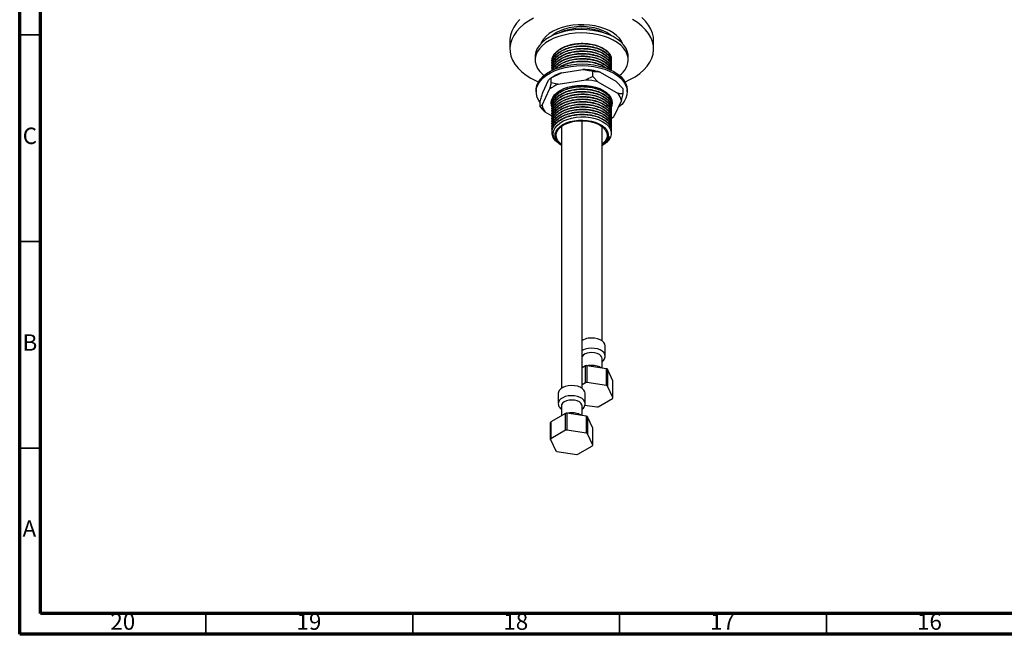
# Model space of a CAD drawing. Units: millimetres. Extents: x 5 to 995, y 5 to 995.
# Drawn here: x 5 to 243, y 5 to 154 of the extents above; entities that cross this region are included whole.
import ezdxf

# ---------------------------------------------------------------- set-up
doc = ezdxf.new("R2010")
doc.units = ezdxf.units.MM
doc.styles.add('SLDTEXTSTYLE0', font='TXT', dxfattribs={"width": 0.75})

msp = doc.modelspace()

# ---------------------------------------------------------------- linework, layer by layer
at = {"color": 5, "linetype": 'Continuous', "lineweight": 70}
for p, q in [((5, 5), (5, 995)), ((10, 10), (10, 990)), ((990, 10), (10, 10)), ((995, 5), (5, 5))]:
    msp.add_line(p, q, dxfattribs=at)
at = {"color": 5, "linetype": 'Continuous', "lineweight": 35}
for p, q in [((10, 150), (5, 150)), ((10, 100), (5, 100)), ((10, 50), (5, 50)), ((50, 10), (50, 5)), ((100, 10), (100, 5)), ((150, 10), (150, 5)), ((200, 10), (200, 5))]:
    msp.add_line(p, q, dxfattribs=at)
at = {"color": 7, "linetype": 'Continuous', "lineweight": 25}
for p, q in [((123.49, 148.65), (123.49, 146.61)), ((158.24, 146.61), (158.24, 148.65)), ((134.22, 144.58), (134.44, 145.19)), ((146.17, 146.03), (147.05, 145.25)), ((129.61, 144.77), (129.61, 143.96)), ((133.68, 143.65), (133.68, 143.58)), ((133.68, 143.04), (133.68, 142.96)), ((148.04, 143.88), (148.04, 143.96)), ((148.04, 143.27), (148.04, 143.35)), ((152.11, 143.96), (152.11, 144.77)), ((133.51, 139.62), (135.94, 140.82)), ((133.68, 142.43), (133.68, 142.35)), ((133.68, 141.82), (133.68, 141.74)), ((135.94, 140.82), (141.13, 141.62)), ((143.55, 139.95), (143.55, 141.18)), ((145.33, 140.97), (149.13, 138.78)), ((148.04, 142.66), (148.04, 142.73)), ((148.04, 142.05), (148.04, 142.12)), ((148.04, 141.43), (148.04, 141.51)), ((131.47, 136.04), (132.86, 139.04)), ((133.51, 138.4), (133.06, 136.82)), ((134.22, 140.03), (133.51, 139.62)), ((133.51, 138.4), (133.51, 139.62)), ((135.19, 138.05), (141.87, 139.08)), ((143.55, 139.95), (141.87, 139.08)), ((144.78, 138.63), (143.55, 139.95)), ((144.78, 138.63), (149.67, 135.81)), ((149.13, 138.78), (150.9, 136.93)), ((129.86, 136.61), (129.86, 136.2)), ((131.27, 132.96), (133.06, 136.82)), ((150.9, 135.71), (150.9, 136.93)), ((151.86, 136.2), (151.86, 136.61)), ((130.82, 132.6), (130.82, 133.83)), ((148.04, 133.47), (148.04, 133.55)), ((150.45, 134.13), (148.66, 130.27)), ((133.7, 130.33), (132.05, 131.28)), ((133.68, 133.24), (133.68, 133.17)), ((133.68, 132.63), (133.68, 132.55)), ((133.68, 132.02), (133.68, 131.94)), ((133.68, 131.41), (133.68, 131.33)), ((148.04, 132.86), (148.04, 132.94)), ((148.04, 132.25), (148.04, 132.32)), ((148.04, 131.63), (148.04, 131.71)), ((148.04, 131.02), (148.04, 131.1)), ((133.68, 130.79), (133.68, 130.72)), ((133.68, 130.18), (133.68, 130.1)), ((133.68, 129.57), (133.68, 129.49)), ((133.68, 128.96), (133.68, 128.88)), ((140.94, 64.49), (140.94, 129.23)), ((147.97, 129.78), (147.99, 129.79)), ((148.04, 130.41), (148.04, 130.49)), ((148.04, 129.82), (148.21, 129.92)), ((148.04, 129.8), (148.04, 129.87)), ((148.04, 129.19), (148.04, 129.26)), ((148.04, 128.57), (148.04, 128.65)), ((148.21, 129.91), (148.66, 130.27)), ((133.68, 128.34), (133.68, 128.27)), ((133.68, 127.73), (133.68, 127.65)), ((133.68, 127.12), (133.68, 127.04)), ((133.68, 126.51), (133.68, 126.43)), ((135.94, 127.82), (135.94, 64.49)), ((145.78, 75.98), (145.78, 127.82)), ((148.04, 127.96), (148.04, 128.04)), ((148.04, 127.35), (148.04, 127.42)), ((148.04, 126.74), (148.04, 126.81)), ((145.78, 123.26), (145.94, 123.35)), ((146.53, 72.33), (146.53, 74.78)), ((145.78, 69.4), (145.78, 71.72)), ((141.77, 69.93), (140.94, 69.45)), ((141.77, 65.85), (141.77, 69.93)), ((142.09, 69.98), (142.08, 65.89)), ((146.88, 69.24), (142.09, 69.98)), ((142.5, 70), (142.25, 69.95)), ((146.88, 65.15), (146.88, 69.24)), ((148.39, 66.34), (147.11, 69.1)), ((141.77, 65.85), (140.94, 65.37)), ((146.88, 65.15), (142.08, 65.89)), ((148.39, 62.25), (147.11, 65.02)), ((135.19, 63.29), (135.19, 60.84)), ((141.69, 60.84), (141.69, 63.29)), ((144.8, 60.04), (148.31, 62.07)), ((135.94, 60.23), (135.94, 57.87)), ((140.94, 57.91), (140.94, 60.23)), ((141.63, 60.44), (144.49, 59.99)), ((136.92, 58.43), (133.42, 56.41)), ((136.93, 54.35), (136.92, 58.43)), ((137.24, 58.48), (137.24, 54.4)), ((142.03, 57.74), (137.24, 58.48)), ((137.66, 58.51), (137.41, 58.46)), ((142.04, 53.66), (142.03, 57.74)), ((143.55, 54.84), (142.27, 57.61)), ((133.42, 56.41), (133.41, 52.32)), ((136.93, 54.35), (133.41, 52.32)), ((142.04, 53.66), (137.24, 54.4)), ((143.55, 50.76), (142.26, 53.53)), ((133.33, 52.15), (134.62, 49.37)), ((139.95, 48.55), (143.47, 50.58)), ((134.84, 49.24), (139.64, 48.5))]:
    msp.add_line(p, q, dxfattribs=at)
at = {"color": 7, "linetype": 'Continuous', "lineweight": 25, "flags": 128}
for points in [[(129.21, 154.05), (127.97, 153.33), (126.86, 152.55), (125.89, 151.7), (125.07, 150.8), (124.42, 149.85), (123.94, 148.88), (123.63, 147.88), (123.49, 146.86), (123.54, 145.85), (123.76, 144.84), (124.16, 143.85), (124.73, 142.89), (125.46, 141.96), (126.35, 141.09), (127.4, 140.27), (128.58, 139.52), (128.58, 139.52)], [(125.89, 153.74), (125.07, 152.84), (124.42, 151.89), (123.94, 150.92), (123.63, 149.92), (123.49, 148.9), (123.49, 148.65)], [(150.75, 147.87), (150.48, 148.43), (149.97, 149.16), (149.3, 149.84), (148.48, 150.46), (147.53, 151.01), (146.45, 151.48), (145.28, 151.87), (144.02, 152.16), (142.71, 152.36), (141.37, 152.45), (140.02, 152.43), (138.68, 152.32), (137.38, 152.1), (136.15, 151.78), (134.99, 151.37), (133.95, 150.88), (133.02, 150.31), (132.24, 149.67), (131.61, 148.98), (131.14, 148.25), (130.98, 147.87)], [(151.31, 138.59), (152.51, 139.17), (153.75, 139.88), (154.87, 140.67), (155.84, 141.52), (156.65, 142.42), (157.3, 143.36), (157.79, 144.34), (158.1, 145.34), (158.23, 146.35), (158.19, 147.37), (157.96, 148.38), (157.57, 149.37), (157, 150.33), (156.26, 151.25), (155.37, 152.13), (154.33, 152.95), (153.15, 153.7)], [(158.24, 148.65), (158.19, 149.41), (157.96, 150.42), (157.57, 151.41), (157, 152.37), (156.26, 153.29), (155.37, 154.17)], [(152.11, 144.77), (152.08, 145.27), (151.88, 146.07), (151.51, 146.86), (150.98, 147.62), (150.28, 148.32), (149.43, 148.98), (148.45, 149.57), (147.35, 150.08), (146.15, 150.5), (144.86, 150.84), (143.51, 151.08), (142.12, 151.23), (140.71, 151.27), (139.3, 151.2), (137.92, 151.04), (136.58, 150.78), (135.31, 150.42), (134.13, 149.97), (133.05, 149.45), (132.1, 148.84), (131.28, 148.18), (130.62, 147.46), (130.12, 146.7), (129.78, 145.9), (129.63, 145.09), (129.61, 144.77)], [(152.08, 144.45), (151.88, 145.26), (151.51, 146.04), (150.98, 146.8), (150.28, 147.51), (149.43, 148.16), (148.45, 148.75), (147.35, 149.26), (146.15, 149.69), (144.86, 150.03), (143.51, 150.27), (142.12, 150.41), (140.71, 150.45), (139.3, 150.39), (137.92, 150.22), (136.58, 149.96), (135.31, 149.6), (134.13, 149.16), (133.05, 148.63), (132.1, 148.03), (131.28, 147.36), (130.62, 146.64), (130.12, 145.88), (129.78, 145.09), (129.63, 144.28), (129.64, 143.46), (129.84, 142.65), (130.21, 141.87), (130.75, 141.11), (131.44, 140.4), (131.74, 140.15)], [(148.05, 149.77), (147.77, 150), (146.96, 150.54), (146.03, 151), (145, 151.39), (143.88, 151.68), (142.7, 151.88), (141.48, 151.98), (140.25, 151.98), (139.03, 151.88), (137.85, 151.68), (136.73, 151.39), (135.69, 151), (134.76, 150.54), (133.96, 150), (133.67, 149.77)], [(129.86, 136.61), (129.87, 136.91), (130.03, 137.72), (130.37, 138.51), (130.88, 139.27), (131.55, 139.98), (132.37, 140.64), (133.34, 141.24), (134.42, 141.76), (135.62, 142.19), (136.9, 142.53), (138.24, 142.77), (139.63, 142.92), (141.04, 142.96), (142.44, 142.89), (143.82, 142.72), (145.15, 142.45), (146.41, 142.09), (147.58, 141.63), (148.64, 141.1)], [(130.82, 133.6), (130.48, 134.1), (130.1, 134.88), (129.9, 135.69), (129.87, 136.5), (130.03, 137.31), (130.37, 138.1), (130.88, 138.86), (131.55, 139.58), (132.37, 140.24), (133.34, 140.83), (134.42, 141.35), (135.62, 141.78), (136.9, 142.12), (138.24, 142.37), (139.63, 142.51), (141.04, 142.55), (142.44, 142.48), (143.82, 142.31), (145.15, 142.05), (146.41, 141.68), (147.58, 141.23), (148.64, 140.69)], [(148.64, 141.1), (149.57, 140.49), (150.36, 139.81), (150.99, 139.08), (151.46, 138.32), (151.75, 137.52), (151.86, 136.71), (151.86, 136.61)], [(148.64, 140.69), (149.57, 140.08), (150.36, 139.4), (150.99, 138.68), (151.46, 137.91), (151.75, 137.11), (151.86, 136.3), (151.79, 135.49), (151.55, 134.69), (151.12, 133.91), (150.53, 133.17), (149.78, 132.48), (149.63, 132.37)], [(128.58, 139.52), (129.88, 138.84), (130.41, 138.59)], [(133.73, 132.45), (133.58, 132.88), (133.49, 133.54), (133.58, 134.21), (133.85, 134.86), (134.29, 135.48), (134.9, 136.05), (135.65, 136.55), (136.53, 136.99), (137.51, 137.34), (138.58, 137.59), (139.71, 137.75), (140.86, 137.8), (142.02, 137.75), (143.14, 137.59), (144.21, 137.34), (145.2, 136.99), (146.08, 136.55)], [(146.08, 136.55), (146.83, 136.05), (147.43, 135.48), (147.88, 134.86), (148.15, 134.21), (148.24, 133.54), (148.15, 132.88), (148.05, 132.6)], [(135.94, 123.27), (135.38, 123.64), (134.76, 124.21), (134.31, 124.83), (134.05, 125.49), (133.98, 126.16), (134.1, 126.84), (134.41, 127.49), (134.91, 128.11), (135.58, 128.67), (136.4, 129.16), (137.34, 129.56), (138.39, 129.87), (139.51, 130.08), (140.68, 130.17), (141.86, 130.15), (143.01, 130.01), (144.1, 129.77), (145.11, 129.42), (146, 128.98), (146.75, 128.46), (147.33, 127.87), (147.74, 127.24), (147.95, 126.57), (147.96, 125.89), (147.78, 125.22), (147.39, 124.57), (146.82, 123.97), (146.41, 123.65), (146.18, 123.49), (146.06, 123.42), (146, 123.38), (145.97, 123.36), (145.95, 123.36), (145.95, 123.35), (145.94, 123.35), (145.94, 123.35), (145.94, 123.35), (145.94, 123.35), (145.94, 123.35), (145.94, 123.35), (145.94, 123.35), (145.94, 123.35), (145.94, 123.35)], [(135.94, 123.28), (135.34, 123.76), (134.87, 124.32), (134.57, 124.9), (134.44, 125.51), (134.48, 126.12), (134.7, 126.72), (135.09, 127.29), (135.63, 127.82), (136.32, 128.29), (137.13, 128.69), (138.04, 129), (139.03, 129.22), (140.07, 129.35), (141.13, 129.37), (142.18, 129.3), (143.2, 129.12), (144.15, 128.85), (145.02, 128.5), (145.77, 128.06), (146.39, 127.56), (146.85, 127.01), (147.16, 126.43), (147.29, 125.82), (147.24, 125.21), (147.02, 124.61), (146.64, 124.03), (146.09, 123.51), (145.78, 123.28)], [(135.94, 123.51), (135.4, 123.99), (134.99, 124.55), (134.75, 125.14), (134.68, 125.74), (134.79, 126.34), (135.08, 126.92), (135.53, 127.47), (136.14, 127.96), (136.88, 128.39), (137.73, 128.74), (138.68, 129), (139.69, 129.17), (140.73, 129.23), (141.78, 129.19), (142.8, 129.05), (143.76, 128.82), (144.64, 128.49), (145.41, 128.08), (146.05, 127.6), (146.55, 127.06), (146.87, 126.49), (147.03, 125.89), (147.01, 125.29), (146.81, 124.69), (146.44, 124.13), (145.91, 123.6), (145.78, 123.51)], [(146.53, 74.78), (146.47, 75.16), (146.23, 75.58), (145.83, 75.95), (145.3, 76.26), (144.66, 76.48), (143.94, 76.62), (143.19, 76.66), (142.44, 76.6)], [(145.78, 71.72), (145.74, 72), (145.52, 72.37), (145.13, 72.7), (144.61, 72.95), (143.99, 73.11), (143.31, 73.17), (142.64, 73.12)], [(147.11, 69.1), (147.11, 66.3), (147.11, 65.02)], [(137.6, 65.1), (136.9, 64.94), (136.28, 64.69), (135.78, 64.37), (135.42, 63.98), (135.22, 63.56), (135.19, 63.29)], [(141.69, 63.29), (141.62, 63.67), (141.39, 64.08), (140.99, 64.45), (140.46, 64.76), (139.81, 64.99), (139.1, 65.13), (138.35, 65.17), (137.6, 65.1)], [(148.39, 62.25), (148.39, 65.07), (148.39, 66.34)], [(137.79, 61.62), (137.17, 61.47), (136.63, 61.23), (136.23, 60.91), (136, 60.54), (135.94, 60.23)], [(140.94, 60.23), (140.89, 60.51), (140.67, 60.88), (140.29, 61.2), (139.76, 61.45), (139.14, 61.61), (138.47, 61.67), (137.79, 61.62)], [(142.27, 57.61), (142.26, 54.81), (142.26, 53.53)], [(133.33, 52.15), (133.33, 54.96), (133.33, 56.23)], [(143.55, 50.76), (143.55, 53.58), (143.55, 54.84)]]:
    msp.add_lwpolyline(points, dxfattribs=at)
at = {"color": 8, "linetype": 'Continuous', "lineweight": 25, "flags": 128}
for points in [[(146.53, 72.31), (146.47, 72.71), (146.23, 73.13), (145.83, 73.5), (145.3, 73.81), (144.66, 74.03), (143.94, 74.17), (143.19, 74.21), (142.44, 74.15)], [(137.6, 62.65), (136.9, 62.49), (136.28, 62.24), (135.78, 61.92), (135.42, 61.53), (135.22, 61.11), (135.19, 60.86)], [(141.69, 60.82), (141.62, 61.22), (141.39, 61.63), (140.99, 62), (140.46, 62.31), (139.81, 62.54), (139.1, 62.68), (138.35, 62.72), (137.6, 62.65)]]:
    msp.add_lwpolyline(points, dxfattribs=at)
at = {"color": 7, "linetype": 'Continuous', "lineweight": 25}
for centre, radius, start, end in [((140.86, 138.13), 13.49, 65.7232, 114.2768), ((147.22, 144.16), 4.87, 304.6173, 3.3846), ((139.35, 131.07), 10.32, 109.2714, 119.7682), ((140.95, 126.58), 15.03, 73.083, 89.3309), ((140.96, 123.58), 15.52, 75.7759, 86.638), ((138.62, 129.66), 9.06, 112.2146, 127.78), ((146.61, 133.37), 3.91, 11.2404, 38.5565), ((135.11, 133.72), 3.91, 191.2404, 218.5565), ((143.85, 136.35), 7.76, 302.4037, 308.3403), ((142.98, 72.56), 4.07, 97.5804, 120.0839), ((142.8, 70.75), 2.37, 93.9075, 141.5436), ((143.22, 61.57), 8.49, 97.7006, 99.8855), ((144.52, 64.89), 4.95, 58.4371, 61.5682), ((143.22, 57.48), 8.49, 97.731, 99.8551), ((144.52, 60.8), 4.95, 58.4806, 61.5247), ((146.44, 63.05), 2.11, 332.4173, 337.7858), ((143.34, 68.41), 8.49, 277.731, 279.8551), ((138.38, 50.07), 8.49, 97.7006, 99.8855), ((139.68, 53.39), 4.95, 58.4371, 61.5682), ((135.29, 55.43), 2.11, 152.3406, 157.8625), ((138.38, 45.99), 8.49, 97.731, 99.8551), ((139.68, 49.31), 4.95, 58.4806, 61.5247), ((135.29, 51.35), 2.11, 152.4173, 157.7858), ((141.59, 51.56), 2.11, 332.4173, 337.7858), ((137.2, 53.59), 4.95, 238.4806, 241.5247), ((138.5, 56.91), 8.49, 277.731, 279.8551)]:
    msp.add_arc(centre, radius, start, end, dxfattribs=at)
at = {"color": 8, "linetype": 'Continuous', "lineweight": 25}
msp.add_arc((142.98, 70.11), 4.07, 97.5804, 120.0839, dxfattribs=at)
at = {"color": 7, "linetype": 'Continuous', "lineweight": 25}
for points, knots in [([(133.7, 143.65), (133.69, 143.68), (133.63, 144.05), (133.89, 144.76), (134.49, 145.71), (135.48, 146.53), (136.74, 147.18), (138.22, 147.67), (139.86, 147.94), (141.53, 147.98), (143.28, 147.79), (145, 147.32), (146.54, 146.53), (147.56, 145.53), (148.02, 144.7), (148, 144.23), (148, 144.13)], [0, 0, 0, 0, 0.0070896, 0.0844794, 0.1618688, 0.2371037, 0.3109727, 0.3862718, 0.4625615, 0.5377555, 0.610225, 0.7015903, 0.7953509, 0.8876706, 0.9768525, 1, 1, 1, 1]), ([(133.73, 143.33), (133.71, 143.41), (133.61, 143.83), (133.84, 144.59), (134.42, 145.54), (135.37, 146.38), (136.6, 147.05), (138.07, 147.55), (139.7, 147.84), (141.37, 147.91), (143, 147.75), (144.54, 147.39), (145.91, 146.81), (147, 146.06), (147.7, 145.2), (148.04, 144.46), (148.01, 144.02), (147.99, 143.88)], [0, 0, 0, 0, 0.018209, 0.09301, 0.168017, 0.241129, 0.312483, 0.385174, 0.459018, 0.531997, 0.602336, 0.674966, 0.749806, 0.824784, 0.897803, 0.969201, 1, 1, 1, 1]), ([(133.7, 143.04), (133.69, 143.07), (133.63, 143.44), (133.89, 144.15), (134.49, 145.09), (135.48, 145.91), (136.74, 146.57), (138.22, 147.05), (139.86, 147.32), (141.53, 147.37), (143.28, 147.18), (145, 146.71), (146.54, 145.92), (147.57, 144.92), (148.03, 144.03), (148, 143.5), (148, 143.35)], [0, 0, 0, 0, 0.006994, 0.083346, 0.159697, 0.233922, 0.3068, 0.381088, 0.456354, 0.530539, 0.602036, 0.692176, 0.784678, 0.875759, 0.963744, 1, 1, 1, 1]), ([(133.73, 142.72), (133.71, 142.8), (133.61, 143.21), (133.84, 143.98), (134.42, 144.93), (135.37, 145.76), (136.6, 146.44), (138.07, 146.94), (139.7, 147.23), (141.37, 147.3), (143, 147.14), (144.54, 146.77), (145.91, 146.2), (147, 145.45), (147.7, 144.59), (148.04, 143.84), (148.01, 143.4), (147.99, 143.27)], [0, 0, 0, 0, 0.018209, 0.09301, 0.168017, 0.241129, 0.312483, 0.385174, 0.459018, 0.531997, 0.602336, 0.674966, 0.749806, 0.824784, 0.897803, 0.969201, 1, 1, 1, 1]), ([(133.7, 142.43), (133.69, 142.46), (133.63, 142.83), (133.89, 143.54), (134.49, 144.48), (135.48, 145.3), (136.74, 145.96), (138.22, 146.44), (139.86, 146.71), (141.53, 146.76), (143.28, 146.57), (145, 146.1), (146.54, 145.31), (147.57, 144.31), (148.03, 143.41), (148, 142.89), (148, 142.73)], [0, 0, 0, 0, 0.006994, 0.083346, 0.159697, 0.233922, 0.3068, 0.381088, 0.456354, 0.530539, 0.602036, 0.692176, 0.784678, 0.875759, 0.963744, 1, 1, 1, 1]), ([(133.73, 142.1), (133.71, 142.19), (133.61, 142.6), (133.84, 143.37), (134.42, 144.32), (135.37, 145.15), (136.6, 145.83), (138.07, 146.33), (139.7, 146.62), (141.37, 146.69), (143, 146.53), (144.54, 146.16), (145.91, 145.58), (147, 144.84), (147.7, 143.98), (148.04, 143.23), (148.01, 142.79), (147.99, 142.66)], [0, 0, 0, 0, 0.0182094, 0.0930103, 0.168017, 0.2411288, 0.3124834, 0.385174, 0.4590182, 0.5319969, 0.6023357, 0.6749657, 0.7498063, 0.8247841, 0.897803, 0.9692009, 1, 1, 1, 1]), ([(133.7, 141.82), (133.69, 141.85), (133.63, 142.22), (133.89, 142.93), (134.49, 143.87), (135.48, 144.69), (136.74, 145.35), (138.22, 145.83), (139.86, 146.1), (141.53, 146.14), (143.28, 145.95), (145, 145.48), (146.54, 144.69), (147.57, 143.7), (148.03, 142.8), (148, 142.28), (148, 142.12)], [0, 0, 0, 0, 0.006994, 0.083346, 0.159697, 0.233922, 0.3068, 0.381088, 0.456354, 0.530539, 0.602036, 0.692176, 0.784678, 0.875759, 0.963744, 1, 1, 1, 1]), ([(133.73, 141.49), (133.71, 141.57), (133.61, 141.99), (133.84, 142.75), (134.42, 143.71), (135.37, 144.54), (136.6, 145.21), (138.07, 145.71), (139.7, 146.01), (141.37, 146.07), (143, 145.92), (144.54, 145.55), (145.91, 144.97), (147, 144.23), (147.7, 143.37), (148.04, 142.62), (148.01, 142.18), (147.99, 142.05)], [0, 0, 0, 0, 0.0182094, 0.0930103, 0.168017, 0.2411288, 0.3124834, 0.385174, 0.4590182, 0.5319969, 0.6023357, 0.6749657, 0.7498063, 0.8247841, 0.897803, 0.9692009, 1, 1, 1, 1]), ([(133.72, 141.43), (133.76, 141.72), (133.86, 142.36), (134.51, 143.26), (135.48, 144.08), (136.74, 144.73), (138.22, 145.22), (139.86, 145.49), (141.53, 145.53), (143.28, 145.34), (145, 144.87), (146.54, 144.08), (147.57, 143.08), (148.03, 142.19), (148, 141.66), (148, 141.51)], [0, 0, 0, 0, 0.06762, 0.145281, 0.22078, 0.294908, 0.370471, 0.447028, 0.522485, 0.595209, 0.686895, 0.780984, 0.873627, 0.963122, 1, 1, 1, 1]), ([(133.75, 141.45), (133.78, 141.68), (133.85, 142.25), (134.43, 143.09), (135.37, 143.93), (136.6, 144.6), (138.07, 145.1), (139.7, 145.39), (141.37, 145.46), (143, 145.3), (144.54, 144.94), (145.91, 144.36), (147, 143.61), (147.7, 142.75), (148.04, 142.01), (148.01, 141.57), (147.99, 141.43)], [0, 0, 0, 0, 0.053009, 0.131323, 0.20766, 0.282161, 0.358058, 0.435159, 0.511356, 0.584797, 0.66063, 0.738772, 0.817056, 0.893296, 0.967843, 1, 1, 1, 1]), ([(133.88, 141.5), (133.89, 141.56), (133.98, 141.96), (134.52, 142.64), (135.47, 143.46), (136.74, 144.12), (138.22, 144.6), (139.86, 144.88), (141.53, 144.92), (143.28, 144.73), (145.01, 144.26), (146.52, 143.47), (147.6, 142.48), (147.86, 141.73), (147.99, 141.36)], [0, 0, 0, 0, 0.016076, 0.101461, 0.184468, 0.265968, 0.349046, 0.433217, 0.516179, 0.596135, 0.696939, 0.800386, 0.902243, 1, 1, 1, 1]), ([(133.88, 141.5), (133.88, 141.51), (133.95, 141.85), (134.45, 142.48), (135.36, 143.32), (136.61, 143.99), (138.07, 144.49), (139.7, 144.78), (141.37, 144.85), (143.01, 144.69), (144.54, 144.32), (145.91, 143.75), (146.98, 143), (147.69, 142.21), (147.86, 141.66), (147.93, 141.42)], [0, 0, 0, 0, 0.00147, 0.088558, 0.173446, 0.256294, 0.340693, 0.426431, 0.511165, 0.592833, 0.677162, 0.764057, 0.851111, 0.935892, 1, 1, 1, 1]), ([(134.33, 141.67), (134.4, 141.79), (134.67, 142.22), (135.49, 142.85), (136.73, 143.51), (138.22, 143.99), (139.86, 144.26), (141.53, 144.31), (143.27, 144.12), (145.01, 143.65), (146.5, 142.85), (147.39, 142.12), (147.58, 141.65), (147.62, 141.57)], [0, 0, 0, 0, 0.037433, 0.134345, 0.229497, 0.326491, 0.424761, 0.52162, 0.61497, 0.732659, 0.853434, 0.972353, 1, 1, 1, 1]), ([(134.38, 141.69), (134.41, 141.75), (134.64, 142.12), (135.39, 142.7), (136.6, 143.38), (138.07, 143.88), (139.7, 144.17), (141.37, 144.24), (143, 144.08), (144.54, 143.71), (145.9, 143.13), (146.99, 142.41), (147.41, 141.84), (147.61, 141.57)], [0, 0, 0, 0, 0.018318, 0.117378, 0.214056, 0.312544, 0.412596, 0.511475, 0.606777, 0.705183, 0.806585, 0.908172, 1, 1, 1, 1]), ([(134.53, 141.74), (134.8, 142.11), (135.18, 142.64), (135.9, 143.02), (136.12, 143.14)], [0, 0, 0, 0, 0.69101, 1, 1, 1, 1]), ([(135.32, 142.04), (135.39, 142.1), (135.77, 142.43), (136.75, 142.89), (138.22, 143.38), (139.86, 143.65), (141.53, 143.69), (143.28, 143.51), (144.98, 143.02), (146.2, 142.48), (146.61, 142.06), (146.68, 141.99)], [0, 0, 0, 0, 0.027764, 0.152022, 0.278686, 0.407016, 0.533503, 0.655407, 0.809096, 0.966815, 1, 1, 1, 1]), ([(135.49, 142.1), (135.85, 142.32), (136.61, 142.78), (138.07, 143.26), (139.7, 143.56), (141.37, 143.62), (143.01, 143.47), (144.53, 143.09), (145.76, 142.61), (146.32, 142.19), (146.53, 142.03)], [0, 0, 0, 0, 0.12324, 0.255024, 0.388899, 0.521206, 0.648726, 0.7804, 0.916082, 1, 1, 1, 1]), ([(141.13, 141.62), (141.49, 141.58), (142.32, 141.48), (143.11, 141.29), (143.55, 141.18)], [0, 0, 0, 0, 0.440096, 1, 1, 1, 1]), ([(143.55, 141.18), (143.67, 141.18), (144.24, 141.17), (144.84, 141.06), (145.33, 140.97)], [0, 0, 0, 0, 0.199119, 1, 1, 1, 1]), ([(132.86, 139.04), (132.96, 139.15), (133.18, 139.41), (133.4, 139.55), (133.51, 139.62)], [0, 0, 0, 0, 0.440096, 1, 1, 1, 1]), ([(135.19, 138.05), (135.07, 138.06), (134.5, 138.15), (133.95, 138.29), (133.51, 138.4)], [0, 0, 0, 0, 0.205972, 1, 1, 1, 1]), ([(130.82, 133.83), (130.93, 134.21), (131.14, 134.99), (131.36, 135.69), (131.47, 136.04)], [0, 0, 0, 0, 0.49805, 1, 1, 1, 1]), ([(133.7, 133.24), (133.69, 133.27), (133.63, 133.64), (133.89, 134.35), (134.49, 135.3), (135.48, 136.11), (136.74, 136.77), (138.22, 137.26), (139.86, 137.53), (141.53, 137.57), (143.28, 137.38), (145, 136.91), (146.53, 136.14), (147.15, 135.47), (147.45, 135.14)], [0, 0, 0, 0, 0.00803, 0.095691, 0.18335, 0.26857, 0.352242, 0.437534, 0.523948, 0.609121, 0.691208, 0.794699, 0.900902, 1, 1, 1, 1]), ([(133.73, 132.92), (133.71, 133), (133.61, 133.42), (133.84, 134.18), (134.42, 135.13), (135.37, 135.97), (136.6, 136.64), (138.07, 137.14), (139.7, 137.43), (141.37, 137.5), (143, 137.34), (144.54, 136.97), (145.91, 136.4), (147, 135.65), (147.7, 134.79), (148.04, 134.05), (148.01, 133.61), (147.99, 133.47)], [0, 0, 0, 0, 0.018209, 0.09301, 0.168017, 0.241129, 0.312483, 0.385174, 0.459018, 0.531997, 0.602336, 0.674966, 0.749806, 0.824784, 0.897803, 0.969201, 1, 1, 1, 1]), ([(133.7, 132.63), (133.69, 132.66), (133.63, 133.03), (133.89, 133.74), (134.49, 134.68), (135.48, 135.5), (136.74, 136.16), (138.22, 136.64), (139.86, 136.91), (141.53, 136.96), (143.28, 136.77), (145, 136.3), (146.54, 135.51), (147.57, 134.51), (148.03, 133.62), (148, 133.09), (148, 132.94)], [0, 0, 0, 0, 0.006994, 0.083346, 0.159697, 0.233922, 0.3068, 0.381088, 0.456354, 0.530539, 0.602036, 0.692176, 0.784678, 0.875759, 0.963744, 1, 1, 1, 1]), ([(133.73, 132.31), (133.71, 132.39), (133.61, 132.8), (133.84, 133.57), (134.42, 134.52), (135.37, 135.35), (136.6, 136.03), (138.07, 136.53), (139.7, 136.82), (141.37, 136.89), (143, 136.73), (144.54, 136.36), (145.91, 135.79), (147, 135.04), (147.7, 134.18), (148.04, 133.43), (148.01, 132.99), (147.99, 132.86)], [0, 0, 0, 0, 0.018209, 0.09301, 0.168017, 0.241129, 0.312483, 0.385174, 0.459018, 0.531997, 0.602336, 0.674966, 0.749806, 0.824784, 0.897803, 0.969201, 1, 1, 1, 1]), ([(133.7, 132.02), (133.69, 132.05), (133.63, 132.42), (133.89, 133.13), (134.49, 134.07), (135.48, 134.89), (136.74, 135.55), (138.22, 136.03), (139.86, 136.3), (141.53, 136.35), (143.28, 136.15), (145, 135.68), (146.54, 134.9), (147.57, 133.9), (148.03, 133), (148, 132.48), (148, 132.32)], [0, 0, 0, 0, 0.006994, 0.083346, 0.159697, 0.233922, 0.3068, 0.381088, 0.456354, 0.530539, 0.602036, 0.692176, 0.784678, 0.875759, 0.963744, 1, 1, 1, 1]), ([(133.73, 131.69), (133.71, 131.77), (133.61, 132.19), (133.84, 132.96), (134.42, 133.91), (135.37, 134.74), (136.6, 135.42), (138.07, 135.92), (139.7, 136.21), (141.37, 136.27), (143, 136.12), (144.54, 135.75), (145.91, 135.17), (147, 134.43), (147.7, 133.57), (148.04, 132.82), (148.01, 132.38), (147.99, 132.25)], [0, 0, 0, 0, 0.018209, 0.09301, 0.168017, 0.241129, 0.312483, 0.385174, 0.459018, 0.531997, 0.602336, 0.674966, 0.749806, 0.824784, 0.897803, 0.969201, 1, 1, 1, 1]), ([(133.7, 131.41), (133.69, 131.44), (133.63, 131.8), (133.89, 132.52), (134.49, 133.46), (135.48, 134.28), (136.74, 134.94), (138.22, 135.42), (139.86, 135.69), (141.53, 135.73), (143.28, 135.54), (145, 135.07), (146.54, 134.28), (147.57, 133.29), (148.03, 132.39), (148, 131.86), (148, 131.71)], [0, 0, 0, 0, 0.006994, 0.083346, 0.159697, 0.233922, 0.3068, 0.381088, 0.456354, 0.530539, 0.602036, 0.692176, 0.784678, 0.875759, 0.963744, 1, 1, 1, 1]), ([(133.75, 133.81), (133.76, 133.98), (133.79, 134.39), (134.06, 135.02), (134.54, 135.67), (135.13, 136.23), (135.64, 136.53), (135.87, 136.67)], [0, 0, 0, 0, 0.160981, 0.385665, 0.602244, 0.818675, 1, 1, 1, 1]), ([(145.77, 136.72), (146, 136.59), (146.48, 136.29), (147.03, 135.75), (147.36, 135.35), (147.45, 135.14), (147.45, 135.14)], [0, 0, 0, 0, 0.299036, 0.649412, 0.999787, 1, 1, 1, 1]), ([(150.9, 135.71), (150.78, 135.71), (150.38, 135.71), (149.97, 135.77), (149.67, 135.81)], [0, 0, 0, 0, 0.294348, 1, 1, 1, 1]), ([(150.45, 134.13), (150.48, 134.23), (150.64, 134.74), (150.78, 135.28), (150.9, 135.71)], [0, 0, 0, 0, 0.205972, 1, 1, 1, 1]), ([(133.73, 131.08), (133.71, 131.16), (133.61, 131.58), (133.84, 132.34), (134.42, 133.3), (135.37, 134.13), (136.6, 134.8), (138.07, 135.3), (139.7, 135.6), (141.37, 135.66), (143, 135.51), (144.54, 135.14), (145.91, 134.56), (147, 133.81), (147.7, 132.95), (148.04, 132.21), (148.01, 131.77), (147.99, 131.64)], [0, 0, 0, 0, 0.018209, 0.09301, 0.168017, 0.241129, 0.312483, 0.385174, 0.459018, 0.531997, 0.602336, 0.674966, 0.749806, 0.824784, 0.897803, 0.969201, 1, 1, 1, 1]), ([(133.7, 130.79), (133.69, 130.82), (133.63, 131.19), (133.89, 131.9), (134.49, 132.85), (135.48, 133.66), (136.74, 134.32), (138.22, 134.81), (139.86, 135.08), (141.53, 135.12), (143.28, 134.93), (145, 134.46), (146.54, 133.67), (147.57, 132.67), (148.03, 131.78), (148, 131.25), (148, 131.1)], [0, 0, 0, 0, 0.006994, 0.083346, 0.159697, 0.233922, 0.3068, 0.381088, 0.456354, 0.530539, 0.602036, 0.692176, 0.784678, 0.875759, 0.963744, 1, 1, 1, 1]), ([(133.73, 130.47), (133.71, 130.55), (133.61, 130.97), (133.84, 131.73), (134.42, 132.68), (135.37, 133.52), (136.6, 134.19), (138.07, 134.69), (139.7, 134.98), (141.37, 135.05), (143, 134.89), (144.54, 134.52), (145.91, 133.95), (147, 133.2), (147.7, 132.34), (148.04, 131.6), (148.01, 131.16), (147.99, 131.02)], [0, 0, 0, 0, 0.018209, 0.09301, 0.168017, 0.241129, 0.312483, 0.385174, 0.459018, 0.531997, 0.602336, 0.674966, 0.749806, 0.824784, 0.897803, 0.969201, 1, 1, 1, 1]), ([(133.7, 130.18), (133.69, 130.21), (133.63, 130.58), (133.89, 131.29), (134.49, 132.23), (135.48, 133.05), (136.74, 133.71), (138.22, 134.19), (139.86, 134.46), (141.53, 134.51), (143.28, 134.32), (145, 133.85), (146.54, 133.06), (147.57, 132.06), (148.03, 131.17), (148, 130.64), (148, 130.49)], [0, 0, 0, 0, 0.006994, 0.083346, 0.159697, 0.233922, 0.3068, 0.381088, 0.456354, 0.530539, 0.602036, 0.692176, 0.784678, 0.875759, 0.963744, 1, 1, 1, 1]), ([(133.73, 129.86), (133.71, 129.94), (133.61, 130.35), (133.84, 131.12), (134.42, 132.07), (135.37, 132.9), (136.6, 133.58), (138.07, 134.08), (139.7, 134.37), (141.37, 134.44), (143, 134.28), (144.54, 133.91), (145.91, 133.34), (147, 132.59), (147.7, 131.73), (148.04, 130.98), (148.01, 130.54), (147.99, 130.41)], [0, 0, 0, 0, 0.018209, 0.09301, 0.168017, 0.241129, 0.312483, 0.385174, 0.459018, 0.531997, 0.602336, 0.674966, 0.749806, 0.824784, 0.897803, 0.969201, 1, 1, 1, 1]), ([(133.7, 129.57), (133.69, 129.6), (133.63, 129.97), (133.89, 130.68), (134.49, 131.62), (135.48, 132.44), (136.74, 133.1), (138.22, 133.58), (139.86, 133.85), (141.53, 133.9), (143.28, 133.71), (145, 133.23), (146.54, 132.45), (147.57, 131.45), (148.03, 130.55), (148, 130.03), (148, 129.87)], [0, 0, 0, 0, 0.0069945, 0.0833457, 0.1596967, 0.2339219, 0.3067997, 0.3810883, 0.4563543, 0.5305393, 0.6020362, 0.6921755, 0.7846779, 0.8757588, 0.9637439, 1, 1, 1, 1]), ([(133.73, 129.24), (133.71, 129.32), (133.61, 129.74), (133.84, 130.51), (134.42, 131.46), (135.37, 132.29), (136.6, 132.97), (138.07, 133.47), (139.7, 133.76), (141.37, 133.82), (143, 133.67), (144.54, 133.3), (145.91, 132.72), (147, 131.98), (147.7, 131.12), (148.04, 130.37), (148.01, 129.93), (147.99, 129.8)], [0, 0, 0, 0, 0.018209, 0.09301, 0.168017, 0.241129, 0.312483, 0.385174, 0.459018, 0.531997, 0.602336, 0.674966, 0.749806, 0.824784, 0.897803, 0.969201, 1, 1, 1, 1]), ([(133.73, 133.53), (133.7, 133.61), (133.67, 133.69), (133.68, 133.78), (133.68, 133.78)], [0, 0, 0, 0, 0.987251, 1, 1, 1, 1]), ([(131.27, 132.96), (131.24, 132.93), (131.09, 132.78), (130.94, 132.68), (130.82, 132.6)], [0, 0, 0, 0, 0.205972, 1, 1, 1, 1]), ([(130.82, 132.6), (130.94, 132.47), (131.34, 132.01), (131.76, 131.58), (132.05, 131.28)], [0, 0, 0, 0, 0.294348, 1, 1, 1, 1]), ([(133.7, 128.96), (133.69, 128.99), (133.63, 129.35), (133.89, 130.07), (134.49, 131.01), (135.48, 131.83), (136.74, 132.49), (138.22, 132.97), (139.86, 133.24), (141.53, 133.28), (143.28, 133.09), (145, 132.62), (146.54, 131.83), (147.57, 130.84), (148.03, 129.94), (148, 129.42), (148, 129.26)], [0, 0, 0, 0, 0.006994, 0.083346, 0.159697, 0.233922, 0.3068, 0.381088, 0.456354, 0.530539, 0.602036, 0.692176, 0.784678, 0.875759, 0.963744, 1, 1, 1, 1]), ([(133.73, 128.63), (133.71, 128.71), (133.61, 129.13), (133.84, 129.89), (134.42, 130.85), (135.37, 131.68), (136.6, 132.35), (138.07, 132.85), (139.7, 133.15), (141.37, 133.21), (143, 133.06), (144.54, 132.69), (145.91, 132.11), (147, 131.36), (147.7, 130.51), (148.04, 129.76), (148.01, 129.32), (147.99, 129.19)], [0, 0, 0, 0, 0.018209, 0.09301, 0.168017, 0.241129, 0.312483, 0.385174, 0.459018, 0.531997, 0.602336, 0.674966, 0.749806, 0.824784, 0.897803, 0.969201, 1, 1, 1, 1]), ([(133.7, 128.34), (133.69, 128.37), (133.63, 128.74), (133.89, 129.45), (134.49, 130.4), (135.48, 131.22), (136.74, 131.87), (138.22, 132.36), (139.86, 132.63), (141.53, 132.67), (143.28, 132.48), (145, 132.01), (146.54, 131.22), (147.57, 130.22), (148.03, 129.33), (148, 128.8), (148, 128.65)], [0, 0, 0, 0, 0.006994, 0.083346, 0.159697, 0.233922, 0.3068, 0.381088, 0.456354, 0.530539, 0.602036, 0.692176, 0.784678, 0.875759, 0.963744, 1, 1, 1, 1]), ([(133.73, 128.02), (133.71, 128.1), (133.61, 128.52), (133.84, 129.28), (134.42, 130.23), (135.37, 131.07), (136.6, 131.74), (138.07, 132.24), (139.7, 132.53), (141.37, 132.6), (143, 132.44), (144.54, 132.07), (145.91, 131.5), (147, 130.75), (147.7, 129.89), (148.04, 129.15), (148.01, 128.71), (147.99, 128.57)], [0, 0, 0, 0, 0.018209, 0.09301, 0.168017, 0.241129, 0.312483, 0.385174, 0.459018, 0.531997, 0.602336, 0.674966, 0.749806, 0.824784, 0.897803, 0.969201, 1, 1, 1, 1]), ([(133.7, 127.73), (133.69, 127.76), (133.63, 128.13), (133.89, 128.84), (134.49, 129.78), (135.48, 130.6), (136.74, 131.26), (138.22, 131.74), (139.86, 132.01), (141.53, 132.06), (143.28, 131.87), (145, 131.4), (146.54, 130.61), (147.57, 129.61), (148.03, 128.72), (148, 128.19), (148, 128.04)], [0, 0, 0, 0, 0.006994, 0.083346, 0.159697, 0.233922, 0.3068, 0.381088, 0.456354, 0.530539, 0.602036, 0.692176, 0.784678, 0.875759, 0.963744, 1, 1, 1, 1]), ([(133.73, 127.41), (133.71, 127.49), (133.61, 127.9), (133.84, 128.67), (134.42, 129.62), (135.37, 130.45), (136.6, 131.13), (138.07, 131.63), (139.7, 131.92), (141.37, 131.99), (143, 131.83), (144.54, 131.46), (145.91, 130.89), (147, 130.14), (147.7, 129.28), (148.04, 128.53), (148.01, 128.09), (147.99, 127.96)], [0, 0, 0, 0, 0.018209, 0.09301, 0.168017, 0.241129, 0.312483, 0.385174, 0.459018, 0.531997, 0.602336, 0.674966, 0.749806, 0.824784, 0.897803, 0.969201, 1, 1, 1, 1]), ([(133.7, 127.12), (133.69, 127.15), (133.63, 127.52), (133.89, 128.23), (134.49, 129.17), (135.48, 129.99), (136.74, 130.65), (138.22, 131.13), (139.86, 131.4), (141.53, 131.45), (143.28, 131.26), (145, 130.79), (146.54, 130), (147.57, 129), (148.03, 128.1), (148, 127.58), (148, 127.42)], [0, 0, 0, 0, 0.006994, 0.083346, 0.159697, 0.233922, 0.3068, 0.381088, 0.456354, 0.530539, 0.602036, 0.692176, 0.784678, 0.875759, 0.963744, 1, 1, 1, 1]), ([(133.73, 126.79), (133.71, 126.88), (133.61, 127.29), (133.84, 128.06), (134.42, 129.01), (135.37, 129.84), (136.6, 130.52), (138.07, 131.02), (139.7, 131.31), (141.37, 131.38), (143, 131.22), (144.54, 130.85), (145.91, 130.27), (147, 129.53), (147.7, 128.67), (148.04, 127.92), (148.01, 127.48), (147.99, 127.35)], [0, 0, 0, 0, 0.018209, 0.09301, 0.168017, 0.241129, 0.312483, 0.385174, 0.459018, 0.531997, 0.602336, 0.674966, 0.749806, 0.824784, 0.897803, 0.969201, 1, 1, 1, 1]), ([(133.7, 126.51), (133.69, 126.54), (133.63, 126.91), (133.89, 127.62), (134.49, 128.56), (135.48, 129.38), (136.74, 130.04), (138.22, 130.52), (139.86, 130.79), (141.53, 130.83), (143.28, 130.64), (145, 130.17), (146.54, 129.38), (147.57, 128.39), (148.03, 127.49), (148, 126.97), (148, 126.81)], [0, 0, 0, 0, 0.006994, 0.083346, 0.159697, 0.233922, 0.3068, 0.381088, 0.456354, 0.530539, 0.602036, 0.692176, 0.784678, 0.875759, 0.963744, 1, 1, 1, 1]), ([(134.72, 124.27), (134.66, 124.31), (134.22, 124.66), (133.84, 125.41), (133.61, 126.43), (133.82, 127.44), (134.42, 128.4), (135.37, 129.23), (136.6, 129.9), (138.07, 130.4), (139.7, 130.7), (141.37, 130.76), (143, 130.61), (144.54, 130.24), (145.91, 129.66), (147, 128.92), (147.7, 128.06), (148.04, 127.31), (148.01, 126.87), (147.99, 126.74)], [0, 0, 0, 0, 0.01066, 0.082567, 0.145678, 0.210767, 0.276036, 0.339655, 0.401746, 0.464999, 0.529255, 0.592759, 0.653966, 0.717166, 0.78229, 0.847533, 0.911072, 0.9732, 1, 1, 1, 1]), ([(145.77, 123.26), (145.83, 123.29), (146.14, 123.45), (146.58, 123.8), (147.08, 124.3), (147.42, 124.84), (147.52, 125.22), (147.57, 125.4)], [0, 0, 0, 0, 0.053317, 0.289992, 0.526668, 0.763343, 1, 1, 1, 1]), ([(147.57, 125.4), (147.55, 125.33), (147.45, 124.97), (147.15, 124.42), (146.53, 123.79), (146.09, 123.42), (145.8, 123.27), (145.78, 123.26)], [0, 0, 0, 0, 0.089734, 0.450782, 0.719885, 0.988987, 1, 1, 1, 1]), ([(145.78, 70.93), (145.83, 70.96), (146.04, 71.1), (146.27, 71.42), (146.49, 71.86), (146.52, 72.16), (146.53, 72.31)], [0, 0, 0, 0, 0.105275, 0.428902, 0.734418, 1, 1, 1, 1]), ([(145.61, 69.43), (145.48, 69.51), (145.17, 69.71), (144.57, 69.91), (143.87, 70.04), (143.16, 70.08), (142.71, 70.02), (142.5, 70)], [0, 0, 0, 0, 0.158291, 0.375265, 0.593357, 0.810813, 1, 1, 1, 1]), ([(135.21, 60.86), (135.21, 60.78), (135.19, 60.53), (135.34, 60.13), (135.59, 59.72), (135.83, 59.52), (135.94, 59.43)], [0, 0, 0, 0, 0.156116, 0.455358, 0.753422, 1, 1, 1, 1]), ([(140.94, 59.43), (140.99, 59.47), (141.19, 59.61), (141.43, 59.93), (141.65, 60.37), (141.67, 60.67), (141.68, 60.81)], [0, 0, 0, 0, 0.105275, 0.428902, 0.734418, 1, 1, 1, 1]), ([(140.77, 57.94), (140.64, 58.02), (140.32, 58.22), (139.72, 58.42), (139.02, 58.55), (138.32, 58.58), (137.87, 58.53), (137.66, 58.51)], [0, 0, 0, 0, 0.158291, 0.375265, 0.593357, 0.810813, 1, 1, 1, 1])]:
    msp.add_open_spline(points, degree=3, knots=knots, dxfattribs=at)

# ---------------------------------------------------------------- texts
at = {"color": 7, "linetype": 'Continuous', "lineweight": 0, "attachment_point": 2, "style": 'SLDTEXTSTYLE0'}
for s, insert, char_height in [('C', (7.46, 127.56), 3.97), ('B', (7.47, 77.56), 3.97), ('A', (7.34, 32.56), 3.97), ('20', (29.92, 10.06), 3.969), ('19', (74.92, 10.06), 3.969), ('18', (124.92, 10.06), 3.969), ('17', (174.92, 10.06), 3.969), ('16', (224.92, 10.06), 3.969)]:
    msp.add_mtext(s, dxfattribs=dict(at, insert=insert, char_height=char_height))

doc.saveas('drawing.dxf')
